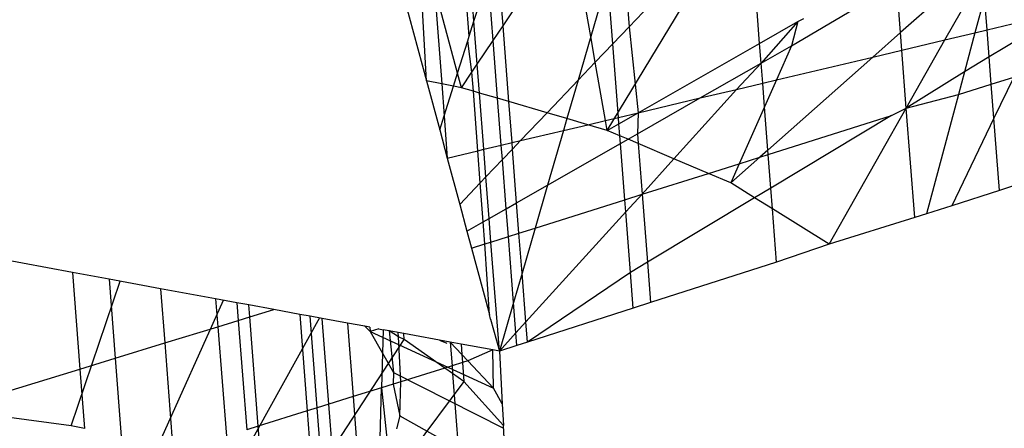
# Model space of a CAD drawing. Units: millimetres. Extents: x 29655 to 30693, y -91333 to -88108.
# Drawn here: x 30083 to 30084, y -91065 to -91064 of the extents above; entities that cross this region are included whole.
import ezdxf

# ---------------------------------------------------------------- set-up
doc = ezdxf.new("R2010")
doc.units = ezdxf.units.MM
doc.header["$LTSCALE"] = 2
doc.layers.add('Strefa Bezpieczna', color=9, linetype='Continuous')
doc.styles.get("Standard").update_dxf_attribs({"font": 'arial.ttf'})
doc.dimstyles.get("Standard").update_dxf_attribs({"dimtxt": 10, "dimasz": 8, "dimexe": 0.18, "dimexo": 0.0625, "dimgap": 10, "dimtad": 0, "dimdec": 0, "dimrnd": 0.5, "dimzin": 0, "dimdsep": 46, "dimtxsty": 'Standard', "dimcen": 0.09, "dimse1": 1, "dimse2": 1, "dimadec": 0, "dimazin": 0, "dimtfac": 1, "dimtdec": 4, "dimtofl": 0, "dimtmove": 0, "dimatfit": 3, "dimfxl": 1, "dimtolj": 1, "dimtzin": 0, "dimarcsym": 0})

# ---------------------------------------------------------------- blocks, each defined once
blk = doc.blocks.new('*D1808')
at = {"layer": 'Defpoints', "color": 0}
for p in [(30358.28395, -88224.1479), (29661.3507, -91332.8092), (30358.28395, -91332.8092)]:
    blk.add_point(p, dxfattribs=at)
at = {"layer": 'Strefa Bezpieczna', "color": 0, "lineweight": -2, "ltscale": 2}
for p, q in [((29661.3507, -88232.1479), (29661.3507, -89753.55855)), ((29661.3507, -91324.8092), (29661.3507, -89803.39855))]:
    blk.add_line(p, q, dxfattribs=at)
at = {"layer": 'Strefa Bezpieczna', "color": 0}
for points in [[(29662.68403, -88232.1479), (29660.01737, -88232.1479), (29661.3507, -88224.1479)], [(29660.01737, -91324.8092), (29662.68403, -91324.8092), (29661.3507, -91332.8092)]]:
    blk.add_solid(points, dxfattribs=at)
at = {"layer": 'Strefa Bezpieczna', "color": 0, "ltscale": 2, "insert": (29661.3507, -89778.47855), "char_height": 10, "attachment_point": 5, "rotation": 90}
blk.add_mtext('\\A1;3109', dxfattribs=at)

msp = doc.modelspace()

# ---------------------------------------------------------------- linework, layer by layer
for p, q in [((30083.38152, -91064.37101), (30083.37061, -91064.22723)), ((30083.38444, -91064.36176), (30083.37403, -91064.22662)), ((30083.4792, -91064.36522), (30083.55213, -91064.28878)), ((30083.55881, -91064.37546), (30083.55213, -91064.28878)), ((30083.35547, -91064.39836), (30083.3504, -91064.30439)), ((30083.40217, -91064.36478), (30083.44374, -91064.30282)), ((30083.45573, -91064.37126), (30083.44374, -91064.30282)), ((30083.47465, -91064.30617), (30083.4792, -91064.36522)), ((30083.40217, -91064.36478), (30083.39849, -91064.31709)), ((30083.6944, -91064.32479), (30083.64476, -91064.36878)), ((30083.38444, -91064.36176), (30083.39311, -91064.3342)), ((30083.39618, -91064.37372), (30083.39311, -91064.3342)), ((30083.67193, -91064.37327), (30083.695, -91064.33257)), ((30083.37445, -91064.39349), (30083.36035, -91064.34126)), ((30083.36035, -91064.34126), (30083.36476, -91064.40015)), ((30083.46607, -91064.3357), (30083.45573, -91064.37126)), ((30083.46916, -91064.37575), (30083.46607, -91064.3357)), ((30083.57826, -91064.37693), (30083.64246, -91064.33898)), ((30083.64476, -91064.36878), (30083.64246, -91064.33898)), ((30083.46576, -91064.42849), (30083.51579, -91064.34611)), ((30083.69612, -91064.34706), (30083.69027, -91064.36892)), ((30083.69767, -91064.36716), (30083.69612, -91064.34706)), ((30083.34229, -91064.34943), (30083.35547, -91064.39836)), ((30083.38152, -91064.37101), (30083.38444, -91064.36176)), ((30083.38647, -91064.38818), (30083.38444, -91064.36176)), ((30083.39618, -91064.37372), (30083.40217, -91064.36478)), ((30083.40573, -91064.41093), (30083.40217, -91064.36478)), ((30083.46916, -91064.37575), (30083.4792, -91064.36522)), ((30083.4792, -91064.36522), (30083.48468, -91064.41771)), ((30083.55881, -91064.37546), (30083.58222, -91064.36212)), ((30083.58222, -91064.36212), (30083.55974, -91064.3875)), ((30083.58222, -91064.36212), (30083.57826, -91064.37693)), ((30083.58222, -91064.36212), (30083.58571, -91064.36013)), ((30083.69767, -91064.36716), (30083.71808, -91064.36232)), ((30083.38061, -91064.37393), (30083.38152, -91064.37101)), ((30083.45573, -91064.37126), (30083.44798, -91064.39795)), ((30083.45848, -91064.38694), (30083.45573, -91064.37126)), ((30083.64476, -91064.36878), (30083.6279, -91064.38372)), ((30083.64559, -91064.37952), (30083.64476, -91064.36878)), ((30083.67193, -91064.37327), (30083.69027, -91064.36892)), ((30083.69027, -91064.36892), (30083.6839, -91064.39271)), ((30083.69027, -91064.36892), (30083.69767, -91064.36716)), ((30083.69894, -91064.38368), (30083.69767, -91064.36716)), ((30083.37445, -91064.39349), (30083.38061, -91064.37393)), ((30083.3832, -91064.39306), (30083.38061, -91064.37393)), ((30083.38647, -91064.38818), (30083.39618, -91064.37372)), ((30083.39891, -91064.40893), (30083.39618, -91064.37372)), ((30083.45848, -91064.38694), (30083.46916, -91064.37575)), ((30083.47261, -91064.42057), (30083.46916, -91064.37575)), ((30083.48468, -91064.41771), (30083.55881, -91064.37546)), ((30083.55974, -91064.3875), (30083.55881, -91064.37546)), ((30083.55974, -91064.3875), (30083.57826, -91064.37693)), ((30083.57826, -91064.37693), (30083.56906, -91064.39768)), ((30083.64559, -91064.37952), (30083.67193, -91064.37327)), ((30083.64832, -91064.41492), (30083.67193, -91064.37327)), ((30083.71803, -91064.37222), (30083.69894, -91064.38368)), ((30083.6279, -91064.38372), (30083.64559, -91064.37952)), ((30083.64832, -91064.41492), (30083.64559, -91064.37952)), ((30083.3832, -91064.39306), (30083.38647, -91064.38818)), ((30083.38782, -91064.40569), (30083.38647, -91064.38818)), ((30083.44798, -91064.39795), (30083.45848, -91064.38694)), ((30083.4647, -91064.42245), (30083.45848, -91064.38694)), ((30083.5226, -91064.40871), (30083.55974, -91064.3875)), ((30083.55974, -91064.3875), (30083.54475, -91064.40345)), ((30083.56068, -91064.39967), (30083.55974, -91064.3875)), ((30083.6279, -91064.38372), (30083.56383, -91064.44049)), ((30083.56906, -91064.39768), (30083.6279, -91064.38372)), ((30083.69894, -91064.38368), (30083.6839, -91064.39271)), ((30083.70022, -91064.40027), (30083.69894, -91064.38368)), ((30083.37192, -91064.40153), (30083.37445, -91064.39349)), ((30083.37688, -91064.40249), (30083.37445, -91064.39349)), ((30083.37688, -91064.40249), (30083.3832, -91064.39306)), ((30083.38407, -91064.40459), (30083.3832, -91064.39306)), ((30083.6839, -91064.39271), (30083.64832, -91064.41492)), ((30083.6839, -91064.39271), (30083.68018, -91064.4066)), ((30083.36476, -91064.40015), (30083.35547, -91064.39836)), ((30083.35547, -91064.39836), (30083.36352, -91064.42822)), ((30083.36476, -91064.40015), (30083.36622, -91064.41965)), ((30083.37192, -91064.40153), (30083.36476, -91064.40015)), ((30083.36622, -91064.41965), (30083.37192, -91064.40153)), ((30083.37688, -91064.40249), (30083.37192, -91064.40153)), ((30083.42908, -91064.41776), (30083.44798, -91064.39795)), ((30083.44798, -91064.39795), (30083.44119, -91064.4213)), ((30083.54475, -91064.40345), (30083.56068, -91064.39967)), ((30083.56068, -91064.39967), (30083.56906, -91064.39768)), ((30083.56179, -91064.41408), (30083.56068, -91064.39967)), ((30083.56906, -91064.39768), (30083.56179, -91064.41408)), ((30083.68018, -91064.4066), (30083.70022, -91064.40027)), ((30083.70022, -91064.40027), (30083.714, -91064.39593)), ((30083.70183, -91064.42111), (30083.70022, -91064.40027)), ((30083.714, -91064.39593), (30083.70183, -91064.42111)), ((30083.38407, -91064.40459), (30083.37688, -91064.40249)), ((30083.38683, -91064.44093), (30083.38407, -91064.40459)), ((30083.38782, -91064.40569), (30083.38407, -91064.40459)), ((30083.39047, -91064.44006), (30083.38782, -91064.40569)), ((30083.39891, -91064.40893), (30083.38782, -91064.40569)), ((30083.54475, -91064.40345), (30083.50639, -91064.44577)), ((30083.5226, -91064.40871), (30083.54475, -91064.40345)), ((30083.64832, -91064.41492), (30083.68018, -91064.4066)), ((30083.68018, -91064.4066), (30083.66068, -91064.47944)), ((30083.40573, -91064.41093), (30083.39891, -91064.40893)), ((30083.40113, -91064.43753), (30083.39891, -91064.40893)), ((30083.42908, -91064.41776), (30083.40573, -91064.41093)), ((30083.40766, -91064.43598), (30083.40573, -91064.41093)), ((30083.48425, -91064.43061), (30083.5226, -91064.40871)), ((30083.48468, -91064.41771), (30083.5226, -91064.40871)), ((30083.41287, -91064.43475), (30083.42908, -91064.41776)), ((30083.44119, -91064.4213), (30083.42908, -91064.41776)), ((30083.47261, -91064.42057), (30083.48468, -91064.41771)), ((30083.47291, -91064.42442), (30083.48468, -91064.41771)), ((30083.48468, -91064.41771), (30083.48425, -91064.43061)), ((30083.56179, -91064.41408), (30083.54639, -91064.44882)), ((30083.56383, -91064.44049), (30083.56179, -91064.41408)), ((30083.56404, -91064.44325), (30083.63926, -91064.41951)), ((30083.63926, -91064.41951), (30083.56562, -91064.46373)), ((30083.60128, -91064.4979), (30083.64832, -91064.41492)), ((30083.63926, -91064.41951), (30083.64832, -91064.41492)), ((30083.65347, -91064.48176), (30083.64832, -91064.41492)), ((30083.36352, -91064.42822), (30083.36622, -91064.41965)), ((30083.36622, -91064.41965), (30083.36814, -91064.44536)), ((30083.44119, -91064.4213), (30083.43909, -91064.42852)), ((30083.43909, -91064.42852), (30083.45388, -91064.42502)), ((30083.45388, -91064.42502), (30083.44119, -91064.4213)), ((30083.45388, -91064.42502), (30083.4647, -91064.42245)), ((30083.46576, -91064.42849), (30083.45388, -91064.42502)), ((30083.4647, -91064.42245), (30083.47261, -91064.42057)), ((30083.46576, -91064.42849), (30083.4647, -91064.42245)), ((30083.46576, -91064.42849), (30083.47291, -91064.42442)), ((30083.47291, -91064.42442), (30083.47261, -91064.42057)), ((30083.47348, -91064.43177), (30083.47291, -91064.42442)), ((30083.70183, -91064.42111), (30083.67603, -91064.47452)), ((30083.70522, -91064.46514), (30083.70183, -91064.42111)), ((30083.36352, -91064.42822), (30083.36814, -91064.44536)), ((30083.41287, -91064.43475), (30083.43909, -91064.42852)), ((30083.43909, -91064.42852), (30083.42938, -91064.46193)), ((30083.47348, -91064.43177), (30083.46576, -91064.42849)), ((30083.47848, -91064.4339), (30083.48425, -91064.43061)), ((30083.48425, -91064.43061), (30083.4847, -91064.43655)), ((30083.39047, -91064.44006), (30083.40113, -91064.43753)), ((30083.40113, -91064.43753), (30083.40766, -91064.43598)), ((30083.40182, -91064.44634), (30083.40113, -91064.43753)), ((30083.40766, -91064.43598), (30083.41287, -91064.43475)), ((30083.40796, -91064.4399), (30083.40766, -91064.43598)), ((30083.40796, -91064.4399), (30083.41287, -91064.43475)), ((30083.42938, -91064.46193), (30083.47384, -91064.43655)), ((30083.47384, -91064.43655), (30083.47348, -91064.43177)), ((30083.47848, -91064.4339), (30083.47348, -91064.43177)), ((30083.47384, -91064.43655), (30083.47848, -91064.4339)), ((30083.47649, -91064.47088), (30083.47384, -91064.43655)), ((30083.4847, -91064.43655), (30083.47848, -91064.4339)), ((30083.4847, -91064.43655), (30083.48709, -91064.46753)), ((30083.50639, -91064.44577), (30083.4847, -91064.43655)), ((30083.36814, -91064.44536), (30083.38683, -91064.44093)), ((30083.38683, -91064.44093), (30083.39047, -91064.44006)), ((30083.38832, -91064.46049), (30083.38683, -91064.44093)), ((30083.39176, -91064.45687), (30083.39047, -91064.44006)), ((30083.40182, -91064.44634), (30083.40796, -91064.4399)), ((30083.41049, -91064.47272), (30083.40796, -91064.4399)), ((30083.56383, -91064.44049), (30083.55888, -91064.44488)), ((30083.55888, -91064.44488), (30083.56404, -91064.44325)), ((30083.56404, -91064.44325), (30083.56383, -91064.44049)), ((30083.56562, -91064.46373), (30083.56404, -91064.44325)), ((30083.36814, -91064.44536), (30083.37577, -91064.47365)), ((30083.39176, -91064.45687), (30083.40182, -91064.44634)), ((30083.40415, -91064.47634), (30083.40182, -91064.44634)), ((30083.50639, -91064.44577), (30083.48709, -91064.46753)), ((30083.52755, -91064.45476), (30083.50639, -91064.44577)), ((30083.52755, -91064.45476), (30083.54639, -91064.44882)), ((30083.55888, -91064.44488), (30083.54118, -91064.46056)), ((30083.54639, -91064.44882), (30083.54118, -91064.46056)), ((30083.54639, -91064.44882), (30083.55888, -91064.44488)), ((30083.48709, -91064.46753), (30083.52755, -91064.45476)), ((30083.54118, -91064.46056), (30083.52755, -91064.45476)), ((30083.37577, -91064.47365), (30083.38832, -91064.46049)), ((30083.38832, -91064.46049), (30083.39176, -91064.45687)), ((30083.39013, -91064.48435), (30083.38832, -91064.46049)), ((30083.39372, -91064.48229), (30083.39176, -91064.45687)), ((30083.55578, -91064.46963), (30083.54118, -91064.46056)), ((30083.41049, -91064.47272), (30083.42938, -91064.46193)), ((30083.42938, -91064.46193), (30083.42177, -91064.48815)), ((30083.47649, -91064.47088), (30083.48709, -91064.46753)), ((30083.48709, -91064.46753), (30083.47705, -91064.47814)), ((30083.48709, -91064.46753), (30083.49029, -91064.50896)), ((30083.56562, -91064.46373), (30083.55578, -91064.46963)), ((30083.56659, -91064.47635), (30083.56562, -91064.46373)), ((30083.70522, -91064.46514), (30083.67603, -91064.47452)), ((30083.71317, -91064.46258), (30083.70522, -91064.46514)), ((30083.37577, -91064.47365), (30083.38018, -91064.49003)), ((30083.40415, -91064.47634), (30083.41049, -91064.47272)), ((30083.41192, -91064.49125), (30083.41049, -91064.47272)), ((30083.42177, -91064.48815), (30083.47649, -91064.47088)), ((30083.47705, -91064.47814), (30083.47649, -91064.47088)), ((30083.55578, -91064.46963), (30083.49029, -91064.50896)), ((30083.56659, -91064.47635), (30083.55578, -91064.46963)), ((30083.39372, -91064.48229), (30083.40415, -91064.47634)), ((30083.40546, -91064.49329), (30083.40415, -91064.47634)), ((30083.47705, -91064.47814), (30083.4161, -91064.54539)), ((30083.47991, -91064.51519), (30083.47705, -91064.47814)), ((30083.5691, -91064.50886), (30083.56659, -91064.47635)), ((30083.60128, -91064.4979), (30083.56659, -91064.47635)), ((30083.66068, -91064.47944), (30083.65347, -91064.48176)), ((30083.67603, -91064.47452), (30083.66068, -91064.47944)), ((30083.38018, -91064.49003), (30083.39013, -91064.48435)), ((30083.39013, -91064.48435), (30083.39372, -91064.48229)), ((30083.39115, -91064.49781), (30083.39013, -91064.48435)), ((30083.39483, -91064.49665), (30083.39372, -91064.48229)), ((30083.65347, -91064.48176), (30083.60128, -91064.4979)), ((30083.38018, -91064.49003), (30083.38297, -91064.50039)), ((30083.40546, -91064.49329), (30083.41192, -91064.49125)), ((30083.41192, -91064.49125), (30083.42177, -91064.48815)), ((30083.4138, -91064.51557), (30083.41192, -91064.49125)), ((30083.42177, -91064.48815), (30083.4138, -91064.51557)), ((30083.39115, -91064.49781), (30083.39483, -91064.49665)), ((30083.39483, -91064.49665), (30083.40546, -91064.49329)), ((30083.39995, -91064.56319), (30083.39483, -91064.49665)), ((30083.40858, -91064.5335), (30083.40546, -91064.49329)), ((30083.38297, -91064.50039), (30083.39115, -91064.49781)), ((30083.38297, -91064.50039), (30083.39391, -91064.54095)), ((30083.39391, -91064.54095), (30083.39115, -91064.49781)), ((30083.60128, -91064.4979), (30083.5691, -91064.50886)), ((30083.13936, -91064.51524), (30083.09042, -91064.50623)), ((30083.49029, -91064.50896), (30083.47991, -91064.51519)), ((30083.49029, -91064.50896), (30083.49218, -91064.53357)), ((30083.5691, -91064.50886), (30083.49218, -91064.53357)), ((30083.13936, -91064.51524), (30083.1439, -91064.57416)), ((30083.16169, -91064.51935), (30083.13936, -91064.51524)), ((30083.4138, -91064.51557), (30083.40858, -91064.5335)), ((30083.4161, -91064.54539), (30083.4138, -91064.51557)), ((30083.47991, -91064.51519), (30083.41705, -91064.5577)), ((30083.48159, -91064.53697), (30083.47991, -91064.51519)), ((30083.1386, -91064.60874), (30083.16856, -91064.52062)), ((30083.16169, -91064.51935), (30083.16541, -91064.56756)), ((30083.19313, -91064.52514), (30083.16169, -91064.51935)), ((30083.19313, -91064.52514), (30083.19568, -91064.55827)), ((30083.22675, -91064.53133), (30083.19313, -91064.52514)), ((30083.19196, -91064.62041), (30083.23153, -91064.53221)), ((30083.22675, -91064.53133), (30083.22808, -91064.54833)), ((30083.23976, -91064.53373), (30083.22675, -91064.53133)), ((30083.23976, -91064.53373), (30083.24059, -91064.54449)), ((30083.24699, -91064.53506), (30083.23976, -91064.53373)), ((30083.40858, -91064.5335), (30083.39995, -91064.56319)), ((30083.41003, -91064.55208), (30083.40858, -91064.5335)), ((30083.49218, -91064.53357), (30083.48159, -91064.53697)), ((30083.24756, -91064.54235), (30083.24699, -91064.53506)), ((30083.2622, -91064.53786), (30083.24699, -91064.53506)), ((30083.24756, -91064.54235), (30083.2622, -91064.53786)), ((30083.27812, -91064.54079), (30083.2622, -91064.53786)), ((30083.48159, -91064.53697), (30083.41705, -91064.5577)), ((30083.22808, -91064.54833), (30083.24059, -91064.54449)), ((30083.29007, -91064.54299), (30083.23876, -91064.63567)), ((30083.24059, -91064.54449), (30083.24756, -91064.54235)), ((30083.24059, -91064.54449), (30083.24574, -91064.61124)), ((30083.2527, -91064.60907), (30083.24756, -91064.54235)), ((30083.27812, -91064.54079), (30083.28266, -91064.59974)), ((30083.28452, -91064.54197), (30083.27812, -91064.54079)), ((30083.28881, -91064.59782), (30083.28452, -91064.54197)), ((30083.29182, -91064.54331), (30083.28452, -91064.54197)), ((30083.29585, -91064.59563), (30083.29182, -91064.54331)), ((30083.30724, -91064.54615), (30083.29182, -91064.54331)), ((30083.39463, -91064.54364), (30083.39391, -91064.54095)), ((30083.39463, -91064.54364), (30083.39995, -91064.56319)), ((30083.4161, -91064.54539), (30083.41003, -91064.55208)), ((30083.41705, -91064.5577), (30083.4161, -91064.54539)), ((30083.19568, -91064.55827), (30083.22808, -91064.54833)), ((30083.22808, -91064.54833), (30083.2333, -91064.61511)), ((30083.30724, -91064.54615), (30083.3107, -91064.591)), ((30083.31783, -91064.5481), (30083.30724, -91064.54615)), ((30083.31783, -91064.5481), (30083.32105, -91064.5512)), ((30083.32086, -91064.54866), (30083.31783, -91064.5481)), ((30083.32086, -91064.54866), (30083.32105, -91064.5512)), ((30083.32642, -91064.54968), (30083.32105, -91064.5512)), ((30083.32105, -91064.5512), (30083.32861, -91064.56458)), ((30083.32105, -91064.5512), (30083.39636, -91064.58586)), ((30083.32642, -91064.54968), (30083.32899, -91064.55015)), ((30083.32899, -91064.55015), (30083.32861, -91064.56458)), ((30083.3327, -91064.55084), (30083.32899, -91064.55015)), ((30083.3327, -91064.55084), (30083.33527, -91064.57638)), ((30083.33835, -91064.55457), (30083.3327, -91064.55084)), ((30083.3382, -91064.55185), (30083.3327, -91064.55084)), ((30083.27787, -91064.65415), (30083.34186, -91064.55623)), ((30083.33835, -91064.55457), (30083.3382, -91064.55185)), ((30083.34156, -91064.55247), (30083.3382, -91064.55185)), ((30083.34186, -91064.55623), (30083.33835, -91064.55457)), ((30083.33987, -91064.58191), (30083.33835, -91064.55457)), ((30083.34186, -91064.55623), (30083.34156, -91064.55247)), ((30083.36993, -91064.55769), (30083.34156, -91064.55247)), ((30083.3667, -91064.57356), (30083.34186, -91064.55623)), ((30083.36336, -91064.55648), (30083.36787, -91064.55842)), ((30083.37712, -91064.56535), (30083.36993, -91064.55769)), ((30083.36993, -91064.55769), (30083.37105, -91064.5722)), ((30083.37664, -91064.55893), (30083.36993, -91064.55769)), ((30083.41003, -91064.55208), (30083.39995, -91064.56319)), ((30083.41062, -91064.55977), (30083.41003, -91064.55208)), ((30083.41705, -91064.5577), (30083.41062, -91064.55977)), ((30083.16541, -91064.56756), (30083.19568, -91064.55827)), ((30083.19568, -91064.55827), (30083.20069, -91064.62326)), ((30083.37664, -91064.55893), (30083.37712, -91064.56535)), ((30083.39606, -91064.5625), (30083.37664, -91064.55893)), ((30083.39606, -91064.5625), (30083.38072, -91064.56919)), ((30083.39995, -91064.56319), (30083.39606, -91064.5625)), ((30083.39636, -91064.58586), (30083.39606, -91064.5625)), ((30083.41062, -91064.55977), (30083.39995, -91064.56319)), ((30083.39995, -91064.56319), (30083.40171, -91064.59533)), ((30083.1439, -91064.57416), (30083.16541, -91064.56756)), ((30083.16541, -91064.56756), (30083.1691, -91064.61541)), ((30083.32861, -91064.56458), (30083.32805, -91064.5856)), ((30083.32861, -91064.56458), (30083.33527, -91064.57638)), ((30083.37712, -91064.56535), (30083.37748, -91064.5702)), ((30083.38072, -91064.56919), (30083.37712, -91064.56535)), ((30083.38072, -91064.56919), (30083.37748, -91064.5702)), ((30083.39636, -91064.58586), (30083.38072, -91064.56919)), ((30083.09667, -91064.58865), (30083.1439, -91064.57416)), ((30083.1439, -91064.57416), (30083.1467, -91064.61051)), ((30083.3667, -91064.57356), (30083.33987, -91064.58191)), ((30083.37105, -91064.5722), (30083.3667, -91064.57356)), ((30083.37141, -91064.57684), (30083.3667, -91064.57356)), ((30083.37748, -91064.5702), (30083.37105, -91064.5722)), ((30083.37105, -91064.5722), (30083.37141, -91064.57684)), ((30083.37748, -91064.5702), (30083.37834, -91064.58168)), ((30083.37834, -91064.58168), (30083.30831, -91064.67538)), ((30083.33527, -91064.57638), (30083.33518, -91064.58337)), ((30083.33527, -91064.57638), (30083.40254, -91064.61018)), ((30083.37834, -91064.58168), (30083.37141, -91064.57684)), ((30083.37141, -91064.57684), (30083.382, -91064.71416)), ((30083.40245, -91064.60859), (30083.37834, -91064.58168)), ((30083.32805, -91064.5856), (30083.3107, -91064.591)), ((30083.3266, -91064.63942), (30083.32805, -91064.5856)), ((30083.33518, -91064.58337), (30083.32805, -91064.5856)), ((30083.32805, -91064.5856), (30083.3326, -91064.62982)), ((30083.33987, -91064.58191), (30083.33518, -91064.58337)), ((30083.33518, -91064.58337), (30083.33916, -91064.6028)), ((30083.33916, -91064.6028), (30083.33987, -91064.58191)), ((30083.40171, -91064.59533), (30083.39636, -91064.58586)), ((30083.3107, -91064.591), (30083.29585, -91064.59563)), ((30083.3107, -91064.591), (30083.31577, -91064.65676)), ((30083.28266, -91064.59974), (30083.2527, -91064.60907)), ((30083.28881, -91064.59782), (30083.28266, -91064.59974)), ((30083.28266, -91064.59974), (30083.28737, -91064.66077)), ((30083.29585, -91064.59563), (30083.28881, -91064.59782)), ((30083.29401, -91064.66541), (30083.28881, -91064.59782)), ((30083.30158, -91064.67069), (30083.29585, -91064.59563)), ((30083.40171, -91064.59533), (30083.40245, -91064.60859)), ((30083.1386, -91064.60874), (30083.09778, -91064.60331)), ((30083.33916, -91064.6028), (30083.33725, -91064.61064)), ((30083.33916, -91064.6028), (30083.40416, -91064.63904)), ((30083.1467, -91064.61051), (30083.1386, -91064.60874)), ((30083.2527, -91064.60907), (30083.24574, -91064.61124)), ((30083.25536, -91064.64351), (30083.2527, -91064.60907)), ((30083.40686, -91064.68708), (30083.40245, -91064.60859))]:
    msp.add_line(p, q)

# ---------------------------------------------------------------- dimensions: what is measured, and where the dimension line sits
at = {"layer": 'Strefa Bezpieczna', "ltscale": 2}
dim = msp.add_linear_dim(base=(29661.3507, -91332.8092), p1=(30358.28395, -88224.1479), p2=(30358.28395, -91332.8092), angle=90, dimstyle='Standard', override={"dimlfac": 1}, dxfattribs=at)
dim.commit()
dim.dimension.update_dxf_attribs({"geometry": '*D1808', "text_midpoint": (29661.3507, -89778.47855)})

doc.saveas('drawing.dxf')
